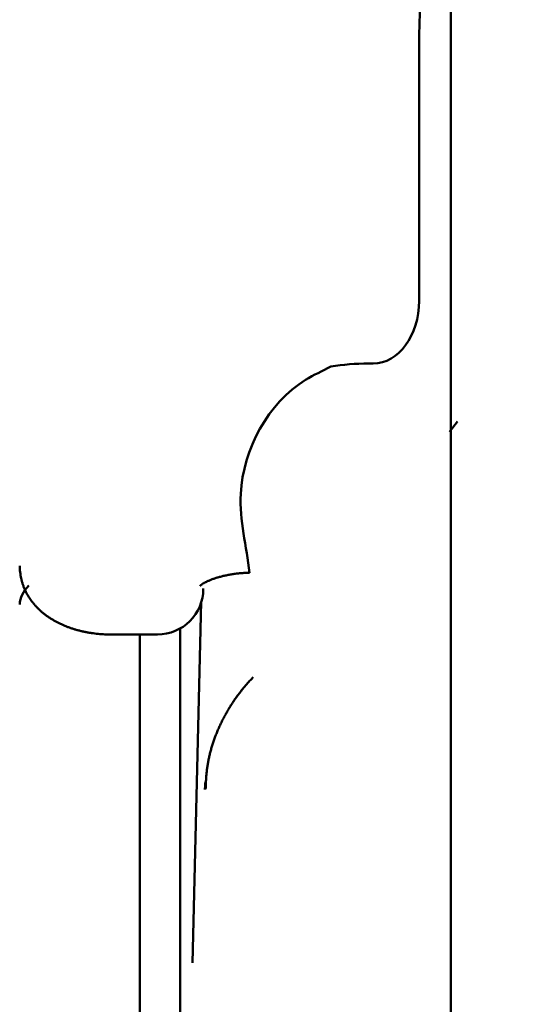
# Model space of a CAD drawing. Units: millimetres. Extents: x 173 to 1531, y 296 to 1059.
# Drawn here: x 703 to 714, y 859 to 881 of the extents above; entities that cross this region are included whole.
import ezdxf

# ---------------------------------------------------------------- set-up
doc = ezdxf.new("R2010")
doc.units = ezdxf.units.MM
doc.header["$LTSCALE"] = 0.661417
doc.layers.add('NoLayerName_001', color=7, linetype='Continuous')
doc.layers.add('NoLayerName_002', color=7, linetype='Continuous')
doc.styles.get("Standard").update_dxf_attribs({"font": 'txt', "bigfont": 'extfont2'})
doc.dimstyles.get("Standard").update_dxf_attribs({"dimtxt": 2.5, "dimasz": 2.5, "dimexe": 1.25, "dimexo": 0.625, "dimtad": 1, "dimzin": 0, "dimdsep": 46, "dimtxsty": 'Standard', "dimcen": 2.5, "dimadec": 0, "dimazin": 0, "dimtfac": 0.75, "dimtmove": 0, "dimatfit": 3, "dimfxl": 1, "dimarcsym": 0})

# ---------------------------------------------------------------- blocks, each defined once
blk = doc.blocks.new('_OPEN30')
at = {"color": 0, "linetype": 'ByBlock', "lineweight": -2}
for p, q in [((-1, 0.267949), (0, 0)), ((0, 0), (-1, -0.267949)), ((0, 0), (-1, 0))]:
    blk.add_line(p, q, dxfattribs=at)
blk = doc.blocks.new('*D38')
at = {"layer": 'Defpoints', "color": 0}
for p in [(639.157, 985.522), (727.201, 985.522), (694.081, 621.09)]:
    blk.add_point(p, dxfattribs=at)
at = {"layer": 'NoLayerName_001', "color": 0, "linetype": 'Continuous', "lineweight": 25}
for p, q in [((724.501, 985.522), (630.757, 985.522)), ((639.157, 625.59), (639.157, 981.022)), ((691.381, 621.09), (630.757, 621.09))]:
    blk.add_line(p, q, dxfattribs=at)
at = {"layer": 'NoLayerName_001', "color": 0, "lineweight": 25, "xscale": 4.5, "yscale": 4.5, "zscale": 4.5}
for p, rotation in [((639.157, 985.522), 90), ((639.157, 621.09), 270)]:
    blk.add_blockref('_OPEN30', p, dxfattribs=dict(at, rotation=rotation))
at = {"layer": 'NoLayerName_001', "color": 0, "lineweight": 25, "insert": (630.157, 803.306), "char_height": 12, "attachment_point": 5, "rotation": 90}
blk.add_mtext('\\W0.8000;364', dxfattribs=at)

msp = doc.modelspace()

# ---------------------------------------------------------------- linework, layer by layer
at = {"layer": 'NoLayerName_001', "color": 3, "linetype": 'Continuous', "lineweight": 50}
msp.add_open_spline([(709.445, 872.969), (709.261, 872.873), (708.199, 872.405), (707.198, 870.543), (707.609, 869.051), (707.672, 868.477)], degree=3, knots=[0, 0, 0, 0, 0.620959, 3.477421, 5.20858, 5.20858, 5.20858, 5.20858], dxfattribs=at)
at = {"layer": 'NoLayerName_002', "color": 3, "linetype": 'Continuous', "lineweight": 50}
for p, q in [((711.367, 879.902), (711.367, 874.404)), ((710.367, 873.038), (710.267, 873.038)), ((712.033, 871.546), (712.201, 871.77)), ((712.033, 871.546), (712.201, 871.77)), ((706.622, 867.841), (706.432, 859.968)), ((704.667, 867.129), (705.667, 867.129))]:
    msp.add_line(p, q, dxfattribs=at)
msp.add_arc((705.667, 868.129), 1, 270, 0, dxfattribs=at)
for centre, major_axis, ratio, start_param, end_param in [((781.367, 879.036), (-70, 0), 0.5, 6.270608, 6.279965), ((710.367, 874.404), (0, 1.366), 0.732051, 3.141593, 4.712389), ((710.267, 871.763), (2.55, 0), 0.5, 1.570796, 1.899251), ((704.667, 867.763), (-2, 0), 0.5, 5.835494, 6.26094), ((709.706, 863.704), (-2.993, 0.208), 0.865504, 0.000401, 0.063725)]:
    msp.add_ellipse(centre, major_axis=major_axis, ratio=ratio, start_param=start_param, end_param=end_param, dxfattribs=at)
for points in [[(712.059, 724.29), (712.059, 762.033), (712.059, 837.52), (712.059, 913.006), (712.059, 950.75)], [(706.164, 814.063), (706.164, 831.8), (706.164, 849.538), (706.164, 867.275)], [(705.283, 866.511), (705.283, 857.761), (705.283, 840.261), (705.283, 822.76), (705.283, 814.01)], [(706.713, 863.912), (706.711, 863.885), (706.707, 863.831), (706.703, 863.777), (706.702, 863.75)]]:
    msp.add_open_spline(points, degree=3, dxfattribs=at)
for points, knots in [([(711.367, 879.902), (711.368, 879.955), (711.368, 880.061), (711.37, 880.221), (711.374, 880.381), (711.379, 880.54), (711.386, 880.7), (711.394, 880.86), (711.404, 881.019), (711.416, 881.179), (711.429, 881.338), (711.443, 881.498), (711.459, 881.658), (711.477, 881.817), (711.496, 881.977), (711.516, 882.136), (711.538, 882.296), (711.562, 882.455), (711.587, 882.614), (711.614, 882.774), (711.642, 882.933), (711.671, 883.092), (711.703, 883.252), (711.735, 883.411), (711.77, 883.57), (711.805, 883.729), (711.843, 883.888), (711.882, 884.047), (711.922, 884.206), (711.964, 884.365), (712.007, 884.524), (712.037, 884.63), (712.052, 884.683)], [0, 0, 0, 0, 0.159663, 0.319326, 0.479004, 0.638715, 0.798476, 0.958302, 1.118209, 1.278209, 1.438315, 1.598539, 1.758891, 1.919385, 2.080031, 2.240842, 2.40183, 2.563005, 2.72438, 2.885966, 3.047775, 3.209819, 3.372109, 3.534658, 3.697477, 3.860578, 4.023972, 4.187671, 4.351687, 4.51603, 4.680713, 4.845746, 4.845746, 4.845746, 4.845746]), ([(702.667, 868.629), (702.668, 868.605), (702.67, 868.557), (702.676, 868.487), (702.686, 868.418), (702.699, 868.351), (702.715, 868.284), (702.735, 868.219), (702.759, 868.156), (702.786, 868.093), (702.817, 868.032), (702.85, 867.972), (702.887, 867.915), (702.926, 867.858), (702.968, 867.805), (703.013, 867.753), (703.059, 867.703), (703.108, 867.656), (703.159, 867.612), (703.211, 867.569), (703.265, 867.529), (703.321, 867.49), (703.378, 867.454), (703.437, 867.42), (703.497, 867.388), (703.559, 867.358), (703.621, 867.33), (703.685, 867.304), (703.75, 867.279), (703.817, 867.257), (703.884, 867.236), (703.952, 867.218), (704.021, 867.201), (704.091, 867.185), (704.162, 867.172), (704.233, 867.16), (704.304, 867.151), (704.376, 867.143), (704.448, 867.136), (704.496, 867.134), (704.521, 867.132)], [0, 0, 0, 0, 0.071786, 0.142306, 0.211784, 0.280459, 0.348584, 0.416424, 0.484256, 0.552317, 0.62062, 0.689092, 0.757643, 0.826173, 0.894567, 0.96271, 1.030578, 1.098258, 1.165831, 1.233364, 1.300911, 1.36851, 1.436196, 1.504032, 1.572085, 1.640416, 1.709079, 1.778123, 1.847589, 1.91751, 1.987878, 2.058656, 2.129806, 2.201285, 2.273045, 2.345039, 2.417214, 2.489519, 2.561967, 2.634673, 2.634673, 2.634673, 2.634673]), ([(706.595, 868.19), (706.596, 868.19), (706.597, 868.192), (706.6, 868.194), (706.605, 868.199), (706.611, 868.204), (706.62, 868.212), (706.632, 868.22), (706.645, 868.229), (706.661, 868.239), (706.679, 868.25), (706.7, 868.261), (706.722, 868.273), (706.746, 868.285), (706.772, 868.297), (706.8, 868.309), (706.83, 868.322), (706.862, 868.334), (706.895, 868.346), (706.93, 868.357), (706.966, 868.369), (707.003, 868.38), (707.042, 868.39), (707.082, 868.401), (707.123, 868.41), (707.165, 868.419), (707.208, 868.428), (707.252, 868.436), (707.296, 868.443), (707.342, 868.45), (707.387, 868.456), (707.434, 868.461), (707.481, 868.466), (707.528, 868.47), (707.576, 868.473), (707.624, 868.476), (707.656, 868.477), (707.672, 868.477)], [0, 0, 0, 0, 0.001297, 0.005196, 0.011656, 0.020645, 0.032142, 0.046136, 0.062592, 0.081405, 0.102464, 0.12566, 0.150884, 0.178032, 0.207003, 0.237702, 0.270033, 0.303904, 0.339221, 0.37589, 0.413818, 0.452915, 0.493091, 0.534274, 0.576394, 0.619382, 0.663166, 0.707678, 0.752845, 0.798598, 0.844866, 0.891589, 0.938714, 0.986189, 1.033963, 1.081983, 1.130199, 1.130199, 1.130199, 1.130199]), ([(704.521, 867.132), (704.545, 867.131), (704.594, 867.129), (704.643, 867.129), (704.667, 867.129)], [0, 0, 0, 0, 0.0730838, 0.1466668, 0.1466668, 0.1466668, 0.1466668]), ([(705.287, 867.117), (705.286, 867.061), (705.285, 866.95), (705.284, 866.8), (705.283, 866.667), (705.283, 866.576), (705.283, 866.524), (705.283, 866.511)], [0, 0, 0, 0, 0.168088, 0.3312066, 0.4504899, 0.5673141, 0.6057339, 0.6057339, 0.6057339, 0.6057339]), ([(707.753, 866.197), (707.732, 866.176), (707.691, 866.133), (707.631, 866.067), (707.573, 865.999), (707.516, 865.93), (707.461, 865.86), (707.407, 865.789), (707.355, 865.716), (707.305, 865.642), (707.256, 865.566), (707.21, 865.49), (707.165, 865.412), (707.122, 865.333), (707.08, 865.253), (707.041, 865.172), (707.003, 865.09), (706.968, 865.007), (706.934, 864.923), (706.903, 864.839), (706.874, 864.753), (706.847, 864.667), (706.823, 864.58), (706.801, 864.492), (706.782, 864.404), (706.765, 864.316), (706.752, 864.227), (706.74, 864.138), (706.732, 864.048), (706.726, 863.957), (706.723, 863.866), (706.723, 863.806), (706.722, 863.775)], [0, 0, 0, 0, 0.089165, 0.178373, 0.267619, 0.356902, 0.446223, 0.535583, 0.624991, 0.71446, 0.804001, 0.893626, 0.983347, 1.073178, 1.163131, 1.253219, 1.34345, 1.43379, 1.524192, 1.614612, 1.705009, 1.795349, 1.885606, 1.975755, 2.065783, 2.155694, 2.245585, 2.335576, 2.425786, 2.516329, 2.607314, 2.698845, 2.698845, 2.698845, 2.698845])]:
    msp.add_open_spline(points, degree=3, knots=knots, dxfattribs=at)

# ---------------------------------------------------------------- dimensions: what is measured, and where the dimension line sits
at = {"layer": 'NoLayerName_001', "color": 3, "linetype": 'Continuous', "lineweight": 25}
dim = msp.add_linear_dim(base=(639.157, 985.522), p1=(694.081, 621.09), p2=(727.201, 985.522), angle=90, text='\\W0.8000;<>', dimstyle='Standard', override={"dimtxt": 12, "dimasz": 4.5, "dimexe": 8.4, "dimexo": 2.7, "dimgap": 3, "dimdec": 0, "dimzin": 8, "dimblk": 'OPEN30', "dimclrd": 0, "dimclre": 0, "dimclrt": 0, "dimtp": 0, "dimtm": 0, "dimlwd": 25, "dimlwe": 25}, dxfattribs=at)
dim.commit()
dim.dimension.update_dxf_attribs({"geometry": '*D38', "text_midpoint": (639.157, 803.306), "dimtype": 160})

doc.saveas('drawing.dxf')
